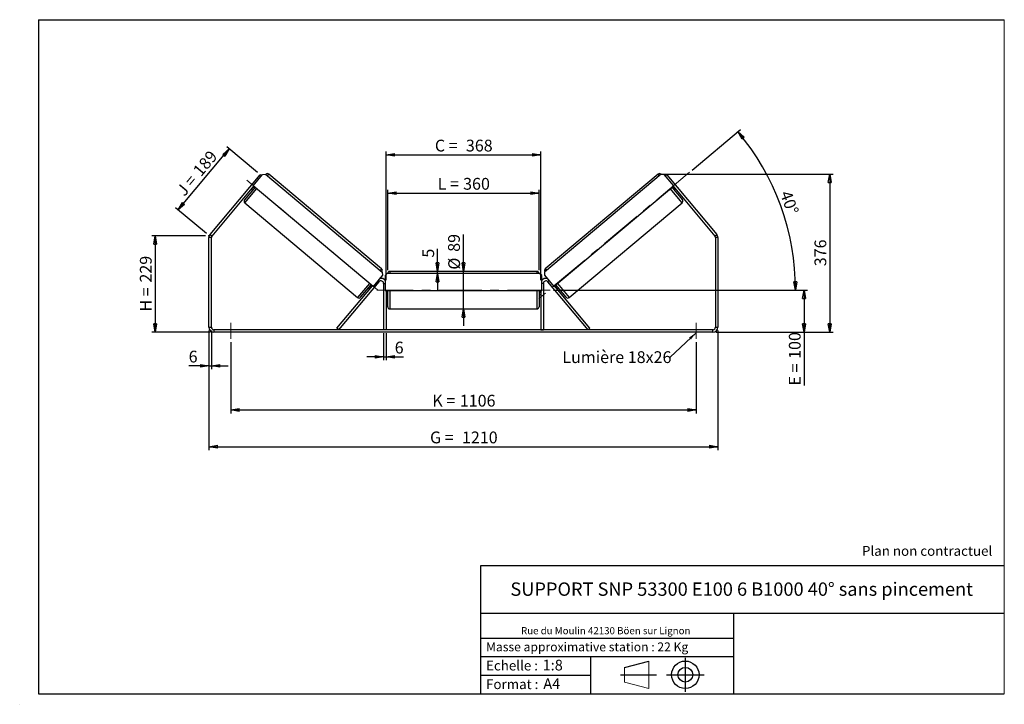
# Model space of a CAD drawing. Units: millimetres. Extents: x -1 to 292, y 2 to 205.
import ezdxf

# ---------------------------------------------------------------- set-up
doc = ezdxf.new("R2010")
doc.units = ezdxf.units.MM
doc.header["$PDSIZE"] = -1
doc.linetypes.add('CENTERX2', pattern=[20.32, 12.7, -2.54, 2.54, -2.54])
doc.layers.add('SLD-0', color=7, linetype='Continuous')
doc.styles.add('SLDTEXTSTYLE0', font='TXT', dxfattribs={"width": 0.75})
doc.styles.add('SLDTEXTSTYLE2', font='TXT', dxfattribs={"width": 0.666667})
doc.dimstyles.new('SLDDIMSTYLE0', dxfattribs={"dimtxt": 3.501, "dimasz": 2.5, "dimexe": 0, "dimexo": 0.0625, "dimgap": 0.87525, "dimtad": 1, "dimdec": 0, "dimlfac": 8, "dimrnd": 1e-09, "dimzin": 12, "dimdsep": 46, "dimtxsty": 'SLDTEXTSTYLE0', "dimblk1": 'CLOSED', "dimblk2": 'CLOSED', "dimsah": 1, "dimcen": 0.09, "dimadec": 0, "dimazin": 3, "dimtfac": 1, "dimtofl": 0, "dimtmove": 0, "dimatfit": 3, "dimldrblk": 'CLOSED', "dimfxl": 0, "dimfrac": 2, "dimtolj": 1, "dimtzin": 12, "dimarcsym": 0})
doc.dimstyles.new('SLDDIMSTYLE1', dxfattribs={"dimtxt": 3.501, "dimasz": 2.5, "dimexe": 0, "dimexo": 0.0625, "dimgap": 0.87525, "dimtad": 1, "dimdec": 0, "dimlfac": 8, "dimrnd": 1e-09, "dimzin": 12, "dimdsep": 46, "dimtxsty": 'SLDTEXTSTYLE0', "dimblk1": 'CLOSED', "dimblk2": 'CLOSED', "dimsah": 1, "dimcen": 0.09, "dimadec": 0, "dimazin": 3, "dimtfac": 1, "dimtmove": 0, "dimatfit": 0, "dimldrblk": 'CLOSED', "dimfxl": 0, "dimfrac": 2, "dimtolj": 1, "dimtzin": 12, "dimarcsym": 0})
doc.dimstyles.new('SLDDIMSTYLE2', dxfattribs={"dimtxt": 3.501, "dimasz": 2.5, "dimexe": 0, "dimexo": 0.0625, "dimgap": 0.87525, "dimtad": 1, "dimdec": 4, "dimlfac": 8, "dimzin": 12, "dimdsep": 46, "dimtxsty": 'SLDTEXTSTYLE0', "dimblk1": 'CLOSED', "dimblk2": 'CLOSED', "dimsah": 1, "dimcen": 0.09, "dimadec": 0, "dimazin": 3, "dimtfac": 1, "dimtofl": 0, "dimtmove": 0, "dimatfit": 3, "dimldrblk": 'CLOSED', "dimfxl": 0, "dimfrac": 2, "dimtolj": 1, "dimtzin": 12, "dimarcsym": 0})
doc.dimstyles.new('SLDDIMSTYLE3', dxfattribs={"dimtxt": 0.18, "dimasz": 2.5, "dimexe": 0, "dimexo": 0.0625, "dimgap": 0, "dimtad": 0, "dimtih": 1, "dimtoh": 1, "dimdec": 0, "dimrnd": 1e-09, "dimzin": 0, "dimdsep": 46, "dimtxsty": 'Standard', "dimsah": 1, "dimcen": 0.09, "dimadec": 0, "dimazin": 0, "dimtfac": 2.5, "dimtdec": 0, "dimtofl": 0, "dimtmove": 0, "dimatfit": 3, "dimfxl": 0, "dimfrac": 2, "dimtolj": 1, "dimtzin": 0, "dimarcsym": 0})

# ---------------------------------------------------------------- blocks, each defined once
blk = doc.blocks.new('Bloc1')
at = {"color": 7, "linetype": 'Continuous', "lineweight": 0}
blk.add_point((27.17, 41.63), dxfattribs=at)
at = {"layer": 'SLD-0'}
for p, q in [((9.1, 43.82), (16.35, 45.7)), ((27.17, 46.64), (27.17, 36.52)), ((7.87, 41.63), (18.56, 41.63)), ((21.6, 41.63), (32.77, 41.63))]:
    blk.add_line(p, q, dxfattribs=at)
at = {"layer": 'SLD-0', "color": 7, "linetype": 'Continuous', "lineweight": 18}
for p, q in [((16.35, 45.7), (16.35, 37.56)), ((9.1, 39.44), (9.1, 43.82)), ((9.1, 39.44), (16.35, 37.56))]:
    blk.add_line(p, q, dxfattribs=at)
at = {"layer": 'SLD-0'}
for radius in [4.07, 2.19]:
    blk.add_circle((27.17, 41.63), radius, dxfattribs=at)
blk = doc.blocks.new('SW_NOTE_0')
at = {"color": 0, "linetype": 'Continuous', "lineweight": 0, "insert": (28.37, -0.09), "char_height": 2.1167, "attachment_point": 2, "style": 'SLDTEXTSTYLE0'}
blk.add_mtext('Rue du Moulin 42130 Böen sur Lignon', dxfattribs=at)
blk = doc.blocks.new('_Closed')
at = {"color": 0, "linetype": 'ByBlock', "lineweight": -2}
for p, q in [((-1, 0.166667), (0, 0)), ((-1, 0.166667), (-1, -0.166667)), ((0, 0), (-1, -0.166667)), ((0, 0), (-1, 0))]:
    blk.add_line(p, q, dxfattribs=at)
blk = doc.blocks.new('_D')
at = {"layer": 'SLD-0'}
for p, q in [((54.67, 140.83), (38.67, 140.83)), ((39.67, 140.83), (39.67, 112.2)), ((56.17, 112.2), (38.67, 112.2))]:
    blk.add_line(p, q, dxfattribs=at)
at = {"layer": 'SLD-0', "xscale": 2.5, "yscale": 2.5}
for p, rotation in [((39.67, 140.83), 90.0000000000004), ((39.67, 112.2), 270.0000000000004)]:
    blk.add_blockref('_Closed', p, dxfattribs=dict(at, rotation=rotation))
at = {"layer": 'SLD-0', "char_height": 3.501, "attachment_point": 1, "rotation": 90}
for s, insert, style in [('229', (35.15, 126.94), 'SLDTEXTSTYLE0'), ('H =', (35.15, 118.33), 'SLDTEXTSTYLE2')]:
    blk.add_mtext(s, dxfattribs=dict(at, insert=insert, style=style))
blk = doc.blocks.new('_D_1')
at = {"layer": 'SLD-0'}
for p, q in [((70.11, 159.6), (60.96, 167.27)), ((46.52, 148.5), (61.73, 166.63)), ((54.9, 141.47), (45.76, 149.15))]:
    blk.add_line(p, q, dxfattribs=at)
at = {"layer": 'SLD-0', "xscale": 2.5, "yscale": 2.5}
for p, rotation in [((61.73, 166.63), 50.00000000000015), ((46.52, 148.5), 230.0000000000002)]:
    blk.add_blockref('_Closed', p, dxfattribs=dict(at, rotation=rotation))
at = {"layer": 'SLD-0', "char_height": 3.501, "attachment_point": 1, "rotation": 50}
for s, insert, style in [('189', (50.64, 160.43), 'SLDTEXTSTYLE0'), ('J =', (45.71, 154.56), 'SLDTEXTSTYLE2')]:
    blk.add_mtext(s, dxfattribs=dict(at, insert=insert, style=style))
blk = doc.blocks.new('_D_2')
at = {"layer": 'SLD-0', "color": 7}
for p, q in [((190.11, 159.14), (241.11, 159.14)), ((240.11, 159.14), (240.11, 112.2)), ((206.42, 112.2), (241.11, 112.2))]:
    blk.add_line(p, q, dxfattribs=at)
at = {"layer": 'SLD-0', "color": 7, "xscale": 2.5, "yscale": 2.5}
for p, rotation in [((240.11, 159.14), 90.0000000000004), ((240.11, 112.2), 270.0000000000004)]:
    blk.add_blockref('_Closed', p, dxfattribs=dict(at, rotation=rotation))
at = {"layer": 'SLD-0', "color": 7, "insert": (235.6, 131.79), "char_height": 3.501, "attachment_point": 1, "rotation": 90, "style": 'SLDTEXTSTYLE0'}
blk.add_mtext('376', dxfattribs=at)
blk = doc.blocks.new('_D_3')
at = {"layer": 'SLD-0', "color": 7}
for p, q in [((55.67, 112.7), (55.67, 77.2)), ((206.92, 112.7), (206.92, 77.2)), ((55.67, 78.2), (206.92, 78.2))]:
    blk.add_line(p, q, dxfattribs=at)
at = {"layer": 'SLD-0', "color": 7, "xscale": 2.5, "yscale": 2.5, "rotation": 180.0000000000004}
blk.add_blockref('_Closed', (55.67, 78.2, 1.03), dxfattribs=at)
at = {"layer": 'SLD-0', "color": 7, "xscale": 2.5, "yscale": 2.5}
blk.add_blockref('_Closed', (206.92, 78.2, 1.03), dxfattribs=at)
at = {"layer": 'SLD-0', "color": 7, "char_height": 3.501, "attachment_point": 1}
for s, insert, style in [('G =', (121.37, 82.71), 'SLDTEXTSTYLE2'), ('1210', (130.86, 82.71), 'SLDTEXTSTYLE0')]:
    blk.add_mtext(s, dxfattribs=dict(at, insert=insert, style=style))
blk = doc.blocks.new('_D_4')
at = {"layer": 'SLD-0', "color": 7}
for p, q in [((62.17, 109.2), (62.17, 88.11)), ((200.42, 109.2), (200.42, 88.11)), ((62.17, 89.11), (200.42, 89.11))]:
    blk.add_line(p, q, dxfattribs=at)
at = {"layer": 'SLD-0', "color": 7, "xscale": 2.5, "yscale": 2.5, "rotation": 180.0000000000004}
blk.add_blockref('_Closed', (62.17, 89.11, 1.03), dxfattribs=at)
at = {"layer": 'SLD-0', "color": 7, "xscale": 2.5, "yscale": 2.5}
blk.add_blockref('_Closed', (200.42, 89.11, 1.03), dxfattribs=at)
at = {"layer": 'SLD-0', "color": 7, "char_height": 3.501, "attachment_point": 1}
for s, insert, style in [('K =', (122.03, 93.62), 'SLDTEXTSTYLE2'), ('1106', (130.21, 93.62), 'SLDTEXTSTYLE0')]:
    blk.add_mtext(s, dxfattribs=dict(at, insert=insert, style=style))
blk = doc.blocks.new('_D_5')
at = {"layer": 'SLD-0', "color": 7}
for p, q in [((107.54, 111.95), (107.54, 103.88)), ((108.29, 111.95), (108.29, 103.88)), ((107.54, 104.88), (102.54, 104.88)), ((107.54, 104.88), (108.29, 104.88)), ((108.29, 104.88), (113.46, 104.88))]:
    blk.add_line(p, q, dxfattribs=at)
at = {"layer": 'SLD-0', "color": 7, "xscale": 2.5, "yscale": 2.5}
blk.add_blockref('_Closed', (107.54, 104.88, 1.03), dxfattribs=at)
at = {"layer": 'SLD-0', "color": 7, "xscale": 2.5, "yscale": 2.5, "rotation": 180.0000000000004}
blk.add_blockref('_Closed', (108.29, 104.88, 1.03), dxfattribs=at)
at = {"layer": 'SLD-0', "color": 7, "insert": (110.87, 109.39), "char_height": 3.5, "attachment_point": 1, "style": 'SLDTEXTSTYLE0'}
blk.add_mtext('6', dxfattribs=at)
blk = doc.blocks.new('_D_6')
at = {"layer": 'SLD-0', "color": 7}
for p, q in [((131.29, 130.26), (131.29, 141.25)), ((131.29, 119.13), (131.29, 130.26)), ((131.29, 119.13), (131.29, 114.13))]:
    blk.add_line(p, q, dxfattribs=at)
at = {"layer": 'SLD-0', "color": 7, "xscale": 2.5, "yscale": 2.5}
for p, rotation in [((131.29, 130.26, 1.03), 270.0000000000004), ((131.29, 119.13, 1.03), 90.0000000000004)]:
    blk.add_blockref('_Closed', p, dxfattribs=dict(at, rotation=rotation))
at = {"layer": 'SLD-0', "color": 7, "char_height": 3.501, "attachment_point": 1, "rotation": 90, "style": 'SLDTEXTSTYLE0'}
for s, insert in [('89', (126.73, 136.07)), ('%%c', (126.78, 130.79))]:
    blk.add_mtext(s, dxfattribs=dict(at, insert=insert))
blk = doc.blocks.new('_D_7')
at = {"layer": 'SLD-0', "color": 7}
for p, q in [((108.79, 130.63), (108.79, 154.5)), ((108.79, 153.5), (153.79, 153.5)), ((153.79, 130.63), (153.79, 154.5))]:
    blk.add_line(p, q, dxfattribs=at)
at = {"layer": 'SLD-0', "color": 7, "xscale": 2.5, "yscale": 2.5, "rotation": 180.0000000000004}
blk.add_blockref('_Closed', (108.79, 153.5, 1.03), dxfattribs=at)
at = {"layer": 'SLD-0', "color": 7, "xscale": 2.5, "yscale": 2.5}
blk.add_blockref('_Closed', (153.79, 153.5, 1.03), dxfattribs=at)
at = {"layer": 'SLD-0', "color": 7, "char_height": 3.501, "attachment_point": 1}
for s, insert, style in [('L =', (123.63, 158.02), 'SLDTEXTSTYLE2'), ('360', (131.2, 158.02), 'SLDTEXTSTYLE0')]:
    blk.add_mtext(s, dxfattribs=dict(at, insert=insert, style=style))
blk = doc.blocks.new('_D_8')
at = {"layer": 'SLD-0', "color": 7}
for p, q in [((108.29, 127.7), (108.29, 165.85)), ((108.29, 164.85), (154.29, 164.85)), ((154.29, 127.7), (154.29, 165.85))]:
    blk.add_line(p, q, dxfattribs=at)
at = {"layer": 'SLD-0', "color": 7, "xscale": 2.5, "yscale": 2.5, "rotation": 180.0000000000004}
blk.add_blockref('_Closed', (108.29, 164.85, 1.03), dxfattribs=at)
at = {"layer": 'SLD-0', "color": 7, "xscale": 2.5, "yscale": 2.5}
blk.add_blockref('_Closed', (154.29, 164.85, 1.03), dxfattribs=at)
at = {"layer": 'SLD-0', "color": 7, "char_height": 3.501, "attachment_point": 1}
for s, insert, style in [('C =', (122.81, 169.37), 'SLDTEXTSTYLE2'), ('368', (132.02, 169.37), 'SLDTEXTSTYLE0')]:
    blk.add_mtext(s, dxfattribs=dict(at, insert=insert, style=style))
blk = doc.blocks.new('_D_9')
at = {"layer": 'SLD-0', "color": 7}
for p, q in [((158.04, 124.7), (233.49, 124.7)), ((232.49, 124.7), (232.49, 112.2)), ((206.42, 112.2), (233.49, 112.2)), ((232.49, 112.2), (232.49, 96.36))]:
    blk.add_line(p, q, dxfattribs=at)
at = {"layer": 'SLD-0', "color": 7, "xscale": 2.5, "yscale": 2.5}
for p, rotation in [((232.49, 124.7, 1.03), 90.0000000000004), ((232.49, 112.2, 1.03), 270.0000000000004)]:
    blk.add_blockref('_Closed', p, dxfattribs=dict(at, rotation=rotation))
at = {"layer": 'SLD-0', "color": 7, "char_height": 3.501, "attachment_point": 1, "rotation": 90}
for s, insert, style in [('100', (227.98, 104.28), 'SLDTEXTSTYLE0'), ('E =', (227.98, 96.36), 'SLDTEXTSTYLE2')]:
    blk.add_mtext(s, dxfattribs=dict(at, insert=insert, style=style))
blk = doc.blocks.new('_D_10')
at = {"layer": 'SLD-0', "color": 7}
for p, q in [((55.67, 112.7), (55.67, 101.2)), ((56.42, 112.7), (56.42, 101.2)), ((55.67, 102.2), (49.65, 102.2)), ((55.67, 102.2), (56.42, 102.2)), ((56.42, 102.2), (61.42, 102.2))]:
    blk.add_line(p, q, dxfattribs=at)
at = {"layer": 'SLD-0', "color": 7, "xscale": 2.5, "yscale": 2.5}
blk.add_blockref('_Closed', (55.67, 102.2, 1.03), dxfattribs=at)
at = {"layer": 'SLD-0', "color": 7, "xscale": 2.5, "yscale": 2.5, "rotation": 180.0000000000004}
blk.add_blockref('_Closed', (56.42, 102.2, 1.03), dxfattribs=at)
at = {"layer": 'SLD-0', "color": 7, "insert": (49.65, 106.71), "char_height": 3.5, "attachment_point": 1, "style": 'SLDTEXTSTYLE0'}
blk.add_mtext('6', dxfattribs=at)
blk = doc.blocks.new('_D_11')
at = {"layer": 'SLD-0', "color": 7}
for p, q in [((199.22, 160.36), (213.6, 172.42)), ((158.04, 124.7), (230.97, 124.7))]:
    blk.add_line(p, q, dxfattribs=at)
blk.add_arc((156.72, 124.7), 73.25, 0, 40, dxfattribs=at)
at = {"layer": 'SLD-0', "color": 7, "xscale": 2.5, "yscale": 2.5}
for p, rotation in [((212.83, 171.78, 1.03), 129.0226436356369), ((229.97, 124.7, 1.03), 270.9773563643637)]:
    blk.add_blockref('_Closed', p, dxfattribs=dict(at, rotation=rotation))
at = {"layer": 'SLD-0', "color": 7, "insert": (228.59, 154.6), "char_height": 3.501, "attachment_point": 1, "rotation": 290, "style": 'SLDTEXTSTYLE0'}
blk.add_mtext('40°', dxfattribs=at)
blk = doc.blocks.new('_D_12')
at = {"layer": 'SLD-0', "color": 7}
for p, q in [((123.59, 130.26), (123.59, 136.93)), ((123.59, 129.63), (123.59, 130.26)), ((123.59, 129.63), (123.59, 124.63))]:
    blk.add_line(p, q, dxfattribs=at)
at = {"layer": 'SLD-0', "color": 7, "xscale": 2.5, "yscale": 2.5}
for p, rotation in [((123.59, 130.26, 1.03), 270.0000000000005), ((123.59, 129.63, 1.03), 90.00000000000044)]:
    blk.add_blockref('_Closed', p, dxfattribs=dict(at, rotation=rotation))
at = {"layer": 'SLD-0', "color": 7, "insert": (119.08, 134.34), "char_height": 3.5, "attachment_point": 1, "rotation": 90, "style": 'SLDTEXTSTYLE0'}
blk.add_mtext('5', dxfattribs=at)
blk = doc.blocks.new('SW_NOTE_0_1')
at = {"layer": 'SLD-0', "color": 0, "insert": (-32.08, 1.8), "char_height": 3.5, "attachment_point": 1, "style": 'SLDTEXTSTYLE0'}
blk.add_mtext('Lumière 18x26', dxfattribs=at)

msp = doc.modelspace()

# ---------------------------------------------------------------- linework, layer by layer
at = {"color": 7, "linetype": 'Continuous', "lineweight": 18}
for p, q in [((292, 205), (5, 205)), ((5, 205), (5, 4.867368)), ((292, 4.867368), (292, 205)), ((4.937878, 61.166738), (5, 61.166738))]:
    msp.add_line(p, q, dxfattribs=at)
at = {"color": 7, "linetype": 'Continuous', "lineweight": 25}
for p, q in [((56.017782, 141.249417), (70.874023, 158.954396)), ((68.806418, 155.712458), (71.618613, 159.063902)), ((71.257045, 158.633002), (70.874023, 158.954396)), ((71.618613, 159.063902), (72.499133, 159.140938)), ((72.499133, 159.140938), (107.162644, 130.054798)), ((106.989853, 131.015667), (73.475409, 159.137625)), ((190.084564, 159.140938), (155.421053, 130.054798)), ((189.108289, 159.137625), (155.593844, 131.015667)), ((190.965084, 159.063902), (190.084564, 159.140938)), ((193.77728, 155.712458), (190.965084, 159.063902)), ((191.709675, 158.954396), (191.326652, 158.633002)), ((191.709675, 158.954396), (206.565915, 141.249417)), ((56.592315, 140.767327), (68.997929, 155.551761)), ((69.380951, 155.230367), (66.247361, 151.4959)), ((69.093684, 155.471412), (68.560056, 154.835459)), ((104.427484, 125.822834), (68.806418, 155.712458)), ((158.156213, 125.822834), (193.77728, 155.712458)), ((193.202747, 155.230367), (196.336336, 151.4959)), ((193.490013, 155.471412), (194.023642, 154.835459)), ((193.585769, 155.551761), (205.991382, 140.767327)), ((68.234618, 154.642083), (68.617641, 154.320689)), ((68.4643, 154.915807), (68.560056, 154.835459)), ((193.966057, 154.320689), (194.349079, 154.642083)), ((194.119397, 154.915807), (194.023642, 154.835459)), ((66.324397, 150.61538), (99.838841, 122.493422)), ((162.744856, 122.493422), (196.259301, 150.61538)), ((56.017782, 141.249417), (56.592315, 140.767327)), ((205.991382, 140.767327), (206.565915, 141.249417)), ((56.416849, 140.285236), (55.666849, 140.285236)), ((55.666849, 113.695919), (55.666849, 140.285236)), ((56.416849, 113.695919), (56.416849, 140.285236)), ((206.916849, 140.285236), (206.166849, 140.285236)), ((206.166849, 140.285236), (206.166849, 113.695919)), ((206.916849, 140.285236), (206.916849, 113.695919)), ((107.23968, 129.174278), (104.427484, 125.822834)), ((107.162644, 130.054798), (107.23968, 129.174278)), ((108.666849, 129.633419), (108.041849, 129.008419)), ((108.041849, 129.008419), (108.041849, 124.633419)), ((153.916849, 129.633419), (108.666849, 129.633419)), ((153.166849, 130.258419), (109.416849, 130.258419)), ((154.541849, 129.008419), (153.916849, 129.633419)), ((154.541849, 124.633419), (154.541849, 129.008419)), ((155.421053, 130.054798), (155.344018, 129.174278)), ((155.344018, 129.174278), (158.156213, 125.822834)), ((93.70064, 113.42801), (104.235973, 125.983531)), ((94.275173, 112.945919), (106.217315, 127.17801)), ((100.719361, 122.570458), (103.852951, 126.304925)), ((104.140218, 126.063879), (103.606589, 125.427926)), ((107.541849, 126.695919), (107.541849, 112.945919)), ((155.041849, 126.695919), (155.041849, 112.945919)), ((168.308524, 112.945919), (156.366382, 127.17801)), ((168.883058, 113.42801), (158.347725, 125.983531)), ((158.44348, 126.063879), (158.977109, 125.427926)), ((161.864336, 122.570458), (158.730747, 126.304925)), ((103.089641, 125.395247), (103.472663, 125.073853)), ((103.702345, 125.347577), (103.606589, 125.427926)), ((108.041849, 124.633419), (154.541849, 124.633419)), ((108.291849, 124.633419), (108.291849, 112.945919)), ((108.291849, 123.803241), (108.416849, 123.803241)), ((108.291849, 123.445919), (108.791849, 123.445919)), ((108.416849, 124.633419), (108.416849, 123.803241)), ((108.791849, 119.758419), (108.791849, 124.633419)), ((153.791849, 124.633419), (153.791849, 119.758419)), ((153.791849, 123.445919), (154.291849, 123.445919)), ((154.166849, 124.633419), (154.166849, 123.803241)), ((154.291849, 123.803241), (154.166849, 123.803241)), ((154.291849, 124.633419), (154.291849, 112.945919)), ((158.881353, 125.347577), (158.977109, 125.427926)), ((159.111035, 125.073853), (159.494057, 125.395247)), ((109.416849, 119.133419), (153.166849, 119.133419)), ((55.666849, 113.695919), (56.416849, 113.695919)), ((57.166849, 112.945919), (57.166849, 112.195919)), ((205.416849, 112.945919), (57.166849, 112.945919)), ((205.416849, 112.195919), (57.166849, 112.195919)), ((94.275173, 112.945919), (93.70064, 113.42801)), ((108.291849, 112.945919), (107.541849, 112.945919)), ((154.291849, 112.945919), (155.041849, 112.945919)), ((168.308524, 112.945919), (168.883058, 113.42801)), ((205.416849, 112.195919), (205.416849, 112.945919)), ((206.166849, 113.695919), (206.916849, 113.695919))]:
    msp.add_line(p, q, dxfattribs=at)
at = {"color": 8, "linetype": 'Continuous', "lineweight": 25}
for p, q in [((73.073667, 158.658847), (73.475409, 159.137625)), ((189.510031, 158.658847), (189.108289, 159.137625)), ((66.324397, 150.61538), (69.859729, 154.828625)), ((196.259301, 150.61538), (192.723969, 154.828625)), ((106.989853, 131.015667), (106.588111, 130.536889)), ((109.416849, 130.258419), (109.416849, 129.633419)), ((153.166849, 129.633419), (153.166849, 130.258419)), ((155.593844, 131.015667), (155.995587, 130.536889)), ((103.374173, 126.706667), (99.838841, 122.493422)), ((105.834293, 127.499404), (106.217315, 127.17801)), ((107.541849, 126.695919), (108.041849, 126.695919)), ((155.041849, 126.695919), (154.541849, 126.695919)), ((156.749404, 127.499404), (156.366382, 127.17801)), ((159.209525, 126.706667), (162.744856, 122.493422)), ((109.416849, 124.633419), (109.416849, 119.133419)), ((153.166849, 119.133419), (153.166849, 124.633419))]:
    msp.add_line(p, q, dxfattribs=at)
at = {"color": 7, "linetype": 'Continuous', "lineweight": 25}
for centre, radius, start, end in [((73.073667, 158.658847), 0.625, 50, 140), ((189.510031, 158.658847), 0.625, 40, 130), ((66.726139, 151.094158), 0.625, 140, 230), ((195.857559, 151.094158), 0.625, 310, 40), ((57.166849, 140.285236), 1.5, 140, 180), ((57.166849, 140.285236), 0.75, 140, 180), ((205.416849, 140.285236), 0.75, 0, 40), ((205.416849, 140.285236), 1.5, 0, 40), ((106.588111, 130.536889), 0.625, 320, 50), ((109.416849, 129.633419), 0.625, 90, 180), ((153.166849, 129.633419), 0.625, 0, 90), ((155.995587, 130.536889), 0.625, 130, 220), ((106.791849, 126.695919), 0.75, 0, 140), ((106.791849, 126.695919), 1.5, 33.55730976, 106.44269024), ((155.791849, 126.695919), 1.5, 73.55730976, 146.44269024), ((155.791849, 126.695919), 0.75, 40, 180), ((100.240583, 122.9722), 0.625, 230, 320), ((162.343114, 122.9722), 0.625, 220, 310), ((109.416849, 119.758419), 0.625, 180, 270), ((153.166849, 119.758419), 0.625, 270, 0), ((57.166849, 113.695919), 1.5, 180, 270), ((57.166849, 113.695919), 0.75, 180, 270), ((205.416849, 113.695919), 0.75, 270, 0), ((205.416849, 113.695919), 1.5, 270, 0)]:
    msp.add_arc(centre, radius, start, end, dxfattribs=at)
at = {"layer": 'SLD-0'}
for p, q in [((5, 205), (292, 205)), ((5, 205), (5, 4.867368)), ((-0.558262, 1.712081), (-0.530377, 1.712081))]:
    msp.add_line(p, q, dxfattribs=at)
at = {"layer": 'SLD-0', "color": 7, "linetype": 'CENTERX2', "lineweight": 18}
for p, q in [((198.457476, 159.721196), (153.395669, 121.909851)), ((105.712481, 124.826182), (66.931481, 157.367305)), ((157.041849, 124.695919), (105.541849, 124.695919)), ((62.166849, 114.945919), (62.166849, 110.195919)), ((200.416849, 114.945919), (200.416849, 110.195919))]:
    msp.add_line(p, q, dxfattribs=at)
at = {"layer": 'SLD-0', "color": 7}
for p, q in [((212.459205, 42.875168), (136.386506, 42.875168)), ((136.386506, 42.875168), (136.386506, 4.867368)), ((292, 42.875168), (212.459205, 42.875168)), ((292, 28.624805), (136.386506, 28.624805)), ((211.672183, 4.867368), (211.672183, 28.624805)), ((136.386506, 21.367368), (211.672183, 21.367368)), ((136.386506, 15.867368), (211.672183, 15.867368)), ((168.999609, 15.867368), (168.999609, 4.867368)), ((136.386506, 10.367368), (168.999609, 10.367368)), ((5, 4.867368), (292, 4.867368))]:
    msp.add_line(p, q, dxfattribs=at)
for p in [(189.108289, 159.137625), (55.666849, 140.831191)]:
    msp.add_point(p, dxfattribs=at)

# ---------------------------------------------------------------- block references
at = {"color": 7, "linetype": 'Continuous', "lineweight": 0}
msp.add_blockref('SW_NOTE_0', (145.201705, 24.718567), dxfattribs=at)
at = {"color": 7, "linetype": 'Continuous'}
msp.add_blockref('Bloc1', (170.048763, -31.144687), dxfattribs=at)
at = {"layer": 'SLD-0', "color": 7}
msp.add_blockref('SW_NOTE_0_1', (192.759833, 104.747462), dxfattribs=at)

# ---------------------------------------------------------------- texts
at = {"color": 7, "linetype": 'Continuous', "lineweight": 0, "attachment_point": 1, "style": 'SLDTEXTSTYLE0'}
for s, insert, char_height in [('Masse approximative station : 22 Kg', (138.012593, 20.085451), 2.64583333), ('Echelle :', (138.012593, 14.671554), 2.9104167), ('1:8', (154.81115, 14.934715), 3.175), ('Format :', (138.012593, 9.134952), 2.9104167), ('A4', (155.028696, 9.398113), 3.175)]:
    msp.add_mtext(s, dxfattribs=dict(at, insert=insert, char_height=char_height))
at = {"layer": 'SLD-0', "color": 7, "style": 'SLDTEXTSTYLE0'}
for s, insert, char_height, attachment_point in [('Plan non contractuel', (249.709504, 48.71285), 2.91041667, 1), ('SUPPORT SNP 53300 E100 6 B1000 40° sans pincement', (213.978234, 37.894057), 3.96875, 2)]:
    msp.add_mtext(s, dxfattribs=dict(at, insert=insert, char_height=char_height, attachment_point=attachment_point))

# ---------------------------------------------------------------- dimensions: what is measured, and where the dimension line sits
at = {"layer": 'SLD-0', "color": 7}
dim = msp.add_angular_dim_2l(base=(225.54902, 149.749098), line1=((198.457476, 159.721196), (153.395669, 121.909851)), line2=((157.041849, 124.695919), (105.541849, 124.695919)), dimstyle='SLDDIMSTYLE2', dxfattribs=at)
dim.commit()
dim.dimension.update_dxf_attribs({"geometry": '_D_11', "text_midpoint": (225.54902, 149.749098), "dimtype": 162})
at = {"layer": 'SLD-0'}
for base, p2, angle, text, picture, middle in [((61.729982, 166.627157), (70.874023, 158.954396), 50, 'J = <>', '_D_1', (54.126395, 157.565555)), ((39.666849, 112.195919), (57.166849, 112.195919), 90, 'H = <>', '_D', (39.666849, 126.513555))]:
    dim = msp.add_linear_dim(base=base, p1=(55.666849, 140.831191), p2=p2, angle=angle, text=text, dimstyle='SLDDIMSTYLE0', dxfattribs=at)
    dim.commit()
    dim.dimension.update_dxf_attribs({"geometry": picture, "text_midpoint": middle, "dimtype": 160})
at = {"layer": 'SLD-0', "color": 7}
for base, p1, p2, text, picture, middle in [((154.291849, 164.853519), (108.291849, 126.695919), (154.291849, 126.695919), 'C = <>', '_D_8', (131.291849, 164.853519)), ((153.791849, 153.503652), (108.791849, 129.633419), (153.791849, 129.633419), 'L = <>', '_D_7', (131.291849, 153.503652)), ((206.916849, 78.195919), (55.666849, 113.695919), (206.916849, 113.695919), 'G = <>', '_D_3', (131.291849, 78.195919)), ((200.416849, 89.110205), (62.166849, 110.195919), (200.416849, 110.195919), 'K = <>', '_D_4', (131.291849, 89.110205))]:
    dim = msp.add_linear_dim(base=base, p1=p1, p2=p2, text=text, dimstyle='SLDDIMSTYLE0', dxfattribs=at)
    dim.commit()
    dim.dimension.update_dxf_attribs({"geometry": picture, "text_midpoint": middle, "dimtype": 160})
for base, p1, p2, dimstyle, picture, middle in [((240.112507, 112.195919), (189.108289, 159.137625), (205.416849, 112.195919), 'SLDDIMSTYLE0', '_D_2', (240.112507, 135.666772)), ((123.594122, 130.258419), (108.666849, 129.633419), (109.416849, 130.258419), 'SLDDIMSTYLE1', '_D_12', (123.594122, 135.636376))]:
    dim = msp.add_linear_dim(base=base, p1=p1, p2=p2, angle=90, dimstyle=dimstyle, dxfattribs=at)
    dim.commit()
    dim.dimension.update_dxf_attribs({"geometry": picture, "text_midpoint": middle, "dimtype": 160})
for base, p1, p2, text, dimstyle, picture, middle in [((131.291849, 130.258419), (109.416849, 119.133419), (109.416849, 130.258419), '%%c<>', 'SLDDIMSTYLE1', '_D_6', (131.291849, 136.019966)), ((232.489522, 112.195919), (157.041849, 124.695919), (205.416849, 112.195919), 'E = <>', 'SLDDIMSTYLE0', '_D_9', (232.489522, 104.195919))]:
    dim = msp.add_linear_dim(base=base, p1=p1, p2=p2, angle=90, text=text, dimstyle=dimstyle, dxfattribs=at)
    dim.commit()
    dim.dimension.update_dxf_attribs({"geometry": picture, "text_midpoint": middle, "dimtype": 160})
for base, p1, p2, picture, middle in [((56.416849, 102.195919), (55.666849, 113.695919), (56.416849, 113.695919), '_D_10', (50.944632, 102.195919)), ((108.291849, 104.879611), (107.541849, 112.945919), (108.291849, 112.945919), '_D_5', (112.165788, 104.879611))]:
    dim = msp.add_linear_dim(base=base, p1=p1, p2=p2, dimstyle='SLDDIMSTYLE1', dxfattribs=at)
    dim.commit()
    dim.dimension.update_dxf_attribs({"geometry": picture, "text_midpoint": middle, "dimtype": 160})

# ---------------------------------------------------------------- leaders
msp.add_leader([(200.416849, 112.050294), (192.759833, 104.747462)], dimstyle='SLDDIMSTYLE3', dxfattribs=at)

doc.saveas('drawing.dxf')
